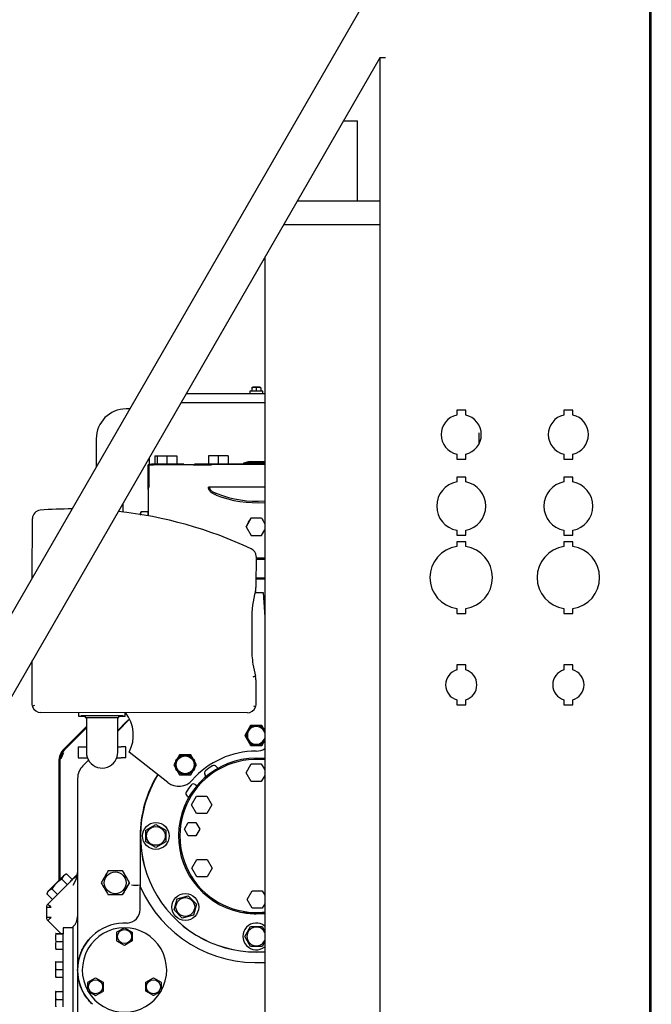
# Model space of a CAD drawing. Units: inches. Extents: x 136 to 453, y 89 to 222.
# Drawn here: x 153 to 171, y 121 to 149 of the extents above; entities that cross this region are included whole.
import ezdxf

# ---------------------------------------------------------------- set-up
doc = ezdxf.new("R2010")
doc.units = ezdxf.units.IN
doc.header["$MEASUREMENT"] = 0
for name, color, linetype in [('0708408_-_SUCT_A', 7, 'Continuous'), ('0712390', 7, 'Continuous'), ('0712426', 7, 'Continuous'), ('0712427', 7, 'Continuous'), ('1H54058001_01', 7, 'Continuous'), ('1H54058001_02', 7, 'Continuous'), ('1H54058001_03', 7, 'Continuous')]:
    doc.layers.add(name, color=color, linetype=linetype)

msp = doc.modelspace()

# ---------------------------------------------------------------- linework, layer by layer
at = {"layer": '0708408_-_SUCT_A', "color": 7, "linetype": 'Continuous'}
for p, q in [((162.522, 146.103), (162.905, 146.103)), ((162.905, 143.853), (162.905, 146.103)), ((163.538, 143.853), (161.223, 143.853)), ((163.538, 143.187), (160.839, 143.187)), ((160.311, 142.274), (160.311, 120.019)), ((166.312, 137.067), (166.312, 137.376))]:
    msp.add_line(p, q, dxfattribs=at)
at = {"layer": '0712390', "color": 7, "linetype": 'Continuous'}
for p, q in [((146.03, 119.849), (163.152, 149.506)), ((163.537, 147.861), (145.718, 116.998)), ((163.693, 147.861), (163.537, 147.861))]:
    msp.add_line(p, q, dxfattribs=at)
at = {"layer": '0712426', "color": 7, "linetype": 'Continuous'}
for p, q in [((171.085, 168.9), (171.085, 119.415)), ((163.538, 119.415), (163.538, 147.861)), ((165.936, 138.01), (165.686, 138.01)), ((165.686, 138.01), (165.686, 137.871)), ((165.936, 137.871), (165.936, 138.01)), ((168.686, 138.01), (168.686, 137.871)), ((168.936, 138.01), (168.686, 138.01)), ((168.936, 137.871), (168.936, 138.01)), ((165.686, 136.774), (165.686, 136.635)), ((165.686, 136.635), (165.936, 136.635)), ((165.936, 136.635), (165.936, 136.774)), ((168.686, 136.774), (168.686, 136.635)), ((168.686, 136.635), (168.936, 136.635)), ((168.936, 136.635), (168.936, 136.774)), ((165.936, 136.135), (165.686, 136.135)), ((165.686, 136.135), (165.686, 135.999)), ((165.936, 135.999), (165.936, 136.135)), ((168.686, 136.135), (168.686, 135.999)), ((168.936, 136.135), (168.686, 136.135)), ((168.936, 135.999), (168.936, 136.135)), ((165.686, 134.646), (165.686, 134.51)), ((165.686, 134.51), (165.936, 134.51)), ((165.936, 134.51), (165.936, 134.646)), ((168.686, 134.646), (168.686, 134.51)), ((168.686, 134.51), (168.936, 134.51)), ((168.936, 134.51), (168.936, 134.646)), ((165.936, 134.322), (165.686, 134.322)), ((165.686, 134.322), (165.686, 134.188)), ((165.936, 134.188), (165.936, 134.322)), ((168.686, 134.322), (168.686, 134.188)), ((168.936, 134.322), (168.686, 134.322)), ((168.936, 134.188), (168.936, 134.322)), ((165.686, 132.456), (165.686, 132.322)), ((165.686, 132.322), (165.936, 132.322)), ((165.936, 132.322), (165.936, 132.456)), ((168.686, 132.456), (168.686, 132.322)), ((168.686, 132.322), (168.936, 132.322)), ((168.936, 132.322), (168.936, 132.456)), ((165.936, 130.885), (165.686, 130.885)), ((165.686, 130.885), (165.686, 130.742)), ((165.936, 130.742), (165.936, 130.885)), ((168.686, 130.885), (168.686, 130.742)), ((168.936, 130.885), (168.686, 130.885)), ((168.936, 130.742), (168.936, 130.885)), ((165.686, 129.903), (165.686, 129.76)), ((165.686, 129.76), (165.936, 129.76)), ((165.936, 129.76), (165.936, 129.903)), ((168.686, 129.903), (168.686, 129.76)), ((168.686, 129.76), (168.936, 129.76)), ((168.936, 129.76), (168.936, 129.903))]:
    msp.add_line(p, q, dxfattribs=at)
for centre, radius, start, end in [((165.811, 137.322), 0.562, 102.8396, 257.1604), ((165.811, 137.322), 0.562, 282.8396, 77.1604), ((168.811, 137.322), 0.562, 102.8396, 257.1604), ((168.811, 137.322), 0.562, 282.8396, 77.1604), ((168.6, 135.843), 0.438, 39.8093, 41.8828), ((165.811, 135.322), 0.687, 100.4757, 259.5243), ((165.811, 135.322), 0.687, 280.4757, 79.5243), ((168.811, 135.322), 0.687, 100.4757, 259.5243), ((168.811, 135.322), 0.687, 280.4757, 79.5243), ((165.811, 133.322), 0.875, 98.2132, 261.7868), ((165.811, 133.322), 0.875, 278.2132, 81.7868), ((168.811, 133.322), 0.875, 98.2132, 261.7868), ((168.811, 133.322), 0.875, 278.2132, 81.7868), ((165.811, 130.322), 0.437, 106.6015, 253.3985), ((165.811, 130.322), 0.438, 286.6015, 73.3985), ((168.811, 130.322), 0.438, 106.6015, 253.3985), ((168.811, 130.322), 0.438, 286.6015, 73.3985)]:
    msp.add_arc(centre, radius, start, end, dxfattribs=at)
at = {"layer": '0712427', "color": 7, "linetype": 'Continuous'}
msp.add_line((171.132, 119.284), (171.132, 168.9), dxfattribs=at)
at = {"layer": '1H54058001_01', "color": 7, "linetype": 'Continuous'}
for p, q in [((159.953, 138.627), (159.953, 138.623)), ((159.953, 138.623), (159.953, 138.534)), ((160.178, 138.645), (159.974, 138.645)), ((160.076, 138.627), (160.076, 138.534)), ((160.2, 138.623), (160.2, 138.627)), ((160.2, 138.623), (160.2, 138.534)), ((158.115, 138.469), (160.311, 138.469)), ((160.261, 138.534), (159.891, 138.534)), ((159.891, 138.534), (159.891, 138.469)), ((160.261, 138.469), (160.261, 138.534)), ((156.532, 138.039), (156.429, 138.039)), ((157.973, 138.223), (160.311, 138.223)), ((155.596, 137.207), (155.596, 136.418)), ((157.076, 136.67), (157.076, 136.481)), ((157.233, 136.731), (157.296, 136.731)), ((157.233, 136.731), (157.233, 136.496)), ((157.296, 136.731), (157.574, 136.731)), ((157.296, 136.731), (157.296, 136.496)), ((157.574, 136.731), (157.853, 136.731)), ((157.574, 136.731), (157.574, 136.496)), ((157.853, 136.731), (157.853, 136.496)), ((158.733, 136.731), (158.733, 136.496)), ((159.011, 136.731), (158.733, 136.731)), ((158.733, 136.731), (158.733, 136.731)), ((158.733, 136.731), (158.733, 136.496)), ((159.29, 136.731), (159.011, 136.731)), ((159.011, 136.731), (159.011, 136.496)), ((159.29, 136.731), (159.29, 136.496)), ((157.081, 136.481), (157.045, 136.481)), ((157.045, 135.847), (157.045, 136.481)), ((157.045, 136.481), (157.045, 136.481)), ((157.045, 135.784), (157.045, 136.481)), ((157.081, 135.847), (157.081, 136.481)), ((157.081, 136.481), (157.161, 136.481)), ((157.092, 136.496), (157.127, 136.496)), ((157.092, 136.496), (157.092, 136.496)), ((157.092, 136.496), (157.092, 136.481)), ((157.092, 136.496), (157.092, 136.481)), ((157.127, 136.496), (157.137, 136.496)), ((157.137, 136.496), (157.139, 136.496)), ((157.137, 136.496), (157.137, 136.481)), ((157.197, 136.496), (157.139, 136.496)), ((157.161, 136.481), (157.195, 136.481)), ((157.363, 136.481), (157.195, 136.481)), ((157.262, 136.496), (157.197, 136.496)), ((157.568, 136.496), (157.262, 136.496)), ((157.49, 136.481), (157.363, 136.481)), ((158.22, 136.481), (157.49, 136.481)), ((157.588, 136.496), (157.568, 136.496)), ((157.623, 136.496), (157.588, 136.496)), ((157.629, 136.496), (157.623, 136.496)), ((157.72, 136.496), (157.629, 136.496)), ((157.774, 136.496), (157.72, 136.496)), ((157.72, 136.496), (157.72, 136.481)), ((157.815, 136.496), (157.774, 136.496)), ((157.774, 136.496), (157.774, 136.481)), ((158.003, 136.496), (157.815, 136.496)), ((158.048, 136.496), (158.003, 136.496)), ((158.048, 136.496), (158.048, 136.481)), ((158.304, 136.481), (158.22, 136.481)), ((158.304, 136.481), (158.304, 136.481)), ((158.304, 136.481), (158.331, 136.481)), ((158.331, 136.481), (158.715, 136.481)), ((158.395, 136.496), (158.344, 136.496)), ((158.344, 136.496), (158.344, 136.496)), ((158.344, 136.496), (158.344, 136.489)), ((158.344, 136.496), (158.344, 136.492)), ((158.796, 136.496), (158.395, 136.496)), ((158.715, 136.481), (158.743, 136.481)), ((158.743, 136.481), (158.823, 136.481)), ((158.792, 136.481), (158.823, 136.481)), ((158.876, 136.496), (158.796, 136.496)), ((160.311, 136.496), (158.876, 136.496)), ((160.311, 136.484), (158.876, 136.484)), ((159.854, 136.556), (159.714, 136.526)), ((160.311, 136.526), (159.714, 136.526)), ((159.714, 136.526), (159.714, 136.496)), ((160.294, 136.556), (159.854, 136.556)), ((160.311, 136.552), (160.294, 136.556)), ((157.045, 135.847), (157.045, 135.051)), ((157.045, 135.784), (157.045, 135.161)), ((160.311, 135.848), (158.765, 135.848)), ((153.806, 133.319), (153.809, 134.973)), ((157.045, 135.161), (156.848, 135.164)), ((157.045, 135.051), (157.045, 135.161)), ((159.932, 134.993), (159.789, 134.746)), ((159.789, 134.746), (159.932, 134.499)), ((159.789, 134.746), (159.932, 134.499)), ((159.789, 134.746), (159.789, 134.746)), ((159.932, 134.499), (160.217, 134.499)), ((160.217, 134.499), (160.311, 134.662)), ((160.067, 133.916), (160.066, 133.088)), ((160.075, 133.871), (160.311, 133.871)), ((160.075, 133.84), (160.311, 133.84)), ((160.066, 133.319), (160.078, 133.319)), ((160.078, 133.319), (160.311, 133.319)), ((160.066, 133.285), (160.078, 133.285)), ((160.066, 133.088), (160.066, 133.047)), ((160.078, 133.285), (160.311, 133.285)), ((160.043, 132.908), (160.269, 132.907)), ((160.269, 132.907), (160.311, 132.214)), ((159.947, 132.14), (159.946, 131.368)), ((153.802, 129.784), (153.804, 131.002)), ((159.98, 130.903), (160.049, 130.565)), ((160.063, 130.461), (160.062, 129.776)), ((153.809, 129.727), (153.802, 129.784)), ((153.87, 129.742), (153.809, 129.727)), ((159.994, 129.735), (160.055, 129.72)), ((160.062, 129.776), (160.055, 129.72)), ((159.826, 129.54), (154.038, 129.547)), ((155.109, 129.44), (155.109, 129.546)), ((155.173, 129.469), (155.173, 129.439)), ((155.173, 129.469), (156.343, 129.468)), ((155.289, 129.469), (155.289, 129.407)), ((156.226, 129.406), (156.226, 129.468)), ((156.343, 129.468), (156.343, 129.438)), ((156.406, 129.438), (156.406, 129.544)), ((155.173, 129.439), (155.109, 129.44)), ((155.193, 129.439), (155.173, 129.439)), ((155.289, 129.439), (155.193, 129.439)), ((155.289, 129.407), (156.226, 129.406)), ((155.32, 129.406), (155.758, 129.406)), ((155.32, 129.406), (155.32, 128.876)), ((156.195, 128.876), (156.195, 129.406)), ((156.52, 129.356), (156.195, 129.031)), ((156.195, 129.049), (156.437, 129.291)), ((156.322, 129.438), (156.226, 129.438)), ((156.343, 129.438), (156.322, 129.438)), ((156.406, 129.438), (156.343, 129.438)), ((159.916, 129.187), (159.755, 128.908)), ((160.233, 129.187), (159.916, 129.187)), ((160.308, 129.056), (160.233, 129.187)), ((155.32, 129.157), (154.694, 128.531)), ((155.32, 129.119), (154.721, 128.52)), ((159.755, 128.908), (159.755, 128.908)), ((159.755, 128.908), (159.755, 128.908)), ((159.755, 128.908), (159.914, 128.631)), ((155.32, 128.876), (155.32, 128.434)), ((156.195, 128.434), (156.195, 128.876)), ((159.916, 128.629), (159.914, 128.631)), ((159.918, 128.629), (159.916, 128.629)), ((159.918, 128.629), (160.233, 128.629)), ((160.236, 128.629), (160.233, 128.629)), ((160.238, 128.632), (160.236, 128.629)), ((160.238, 128.632), (160.315, 128.765)), ((155.092, 128.591), (155.217, 128.591)), ((155.092, 128.591), (155.092, 128.278)), ((155.217, 128.591), (155.32, 128.591)), ((156.195, 128.591), (156.297, 128.591)), ((156.422, 128.591), (156.297, 128.591)), ((156.422, 128.278), (156.422, 128.591)), ((157.597, 127.591), (156.514, 128.439)), ((157.926, 128.365), (157.765, 128.086)), ((158.243, 128.365), (157.926, 128.365)), ((158.404, 128.086), (158.243, 128.365)), ((154.548, 128.177), (154.548, 124.851)), ((154.574, 128.166), (154.574, 124.878)), ((155.092, 128.278), (155.217, 128.278)), ((155.217, 128.278), (155.349, 128.278)), ((155.383, 128.219), (155.221, 128.057)), ((156.166, 128.278), (156.297, 128.278)), ((156.422, 128.278), (156.297, 128.278)), ((157.765, 128.086), (157.926, 127.807)), ((158.243, 127.807), (158.404, 128.086)), ((159.791, 127.865), (159.933, 128.111)), ((159.933, 128.111), (160.216, 128.111)), ((160.074, 128.272), (160.311, 128.272)), ((160.216, 128.111), (160.311, 127.946)), ((157.926, 127.807), (158.243, 127.807)), ((159.933, 127.62), (159.791, 127.865)), ((155.074, 127.703), (155.074, 127.521)), ((155.074, 127.521), (155.074, 127.336)), ((160.216, 127.62), (159.933, 127.62)), ((160.311, 127.785), (160.216, 127.62)), ((155.074, 127.336), (155.074, 122.345)), ((158.261, 126.968), (158.403, 127.213)), ((158.403, 127.213), (158.686, 127.213)), ((158.686, 127.213), (158.828, 126.968)), ((158.403, 126.722), (158.261, 126.968)), ((158.686, 126.722), (158.403, 126.722)), ((158.828, 126.968), (158.686, 126.722)), ((156.986, 126.256), (157.264, 126.417)), ((157.264, 126.417), (157.542, 126.256)), ((158.062, 126.283), (158.169, 126.469)), ((158.169, 126.469), (158.384, 126.469)), ((158.384, 126.469), (158.491, 126.283)), ((156.986, 125.935), (156.986, 126.256)), ((157.542, 126.256), (157.542, 125.935)), ((158.169, 126.098), (158.062, 126.283)), ((158.491, 126.283), (158.384, 126.098)), ((156.824, 126.095), (156.824, 124.685)), ((157.264, 125.774), (156.986, 125.935)), ((157.542, 125.935), (157.264, 125.774)), ((158.384, 126.098), (158.169, 126.098)), ((158.273, 125.194), (158.415, 125.439)), ((158.415, 125.439), (158.698, 125.439)), ((158.698, 125.439), (158.84, 125.194)), ((155.071, 125.04), (155.074, 125.076)), ((155.932, 125.126), (156.325, 125.126)), ((156.529, 124.785), (156.333, 125.126)), ((158.415, 124.948), (158.273, 125.194)), ((158.84, 125.194), (158.698, 124.948)), ((154.861, 124.811), (154.239, 124.189)), ((154.685, 124.989), (154.252, 124.555)), ((154.629, 124.89), (154.784, 124.734)), ((154.768, 125.029), (154.923, 124.873)), ((154.949, 124.722), (155.038, 124.899)), ((156.333, 124.445), (156.529, 124.785)), ((156.529, 124.785), (156.522, 124.785)), ((158.698, 124.948), (158.415, 124.948)), ((154.35, 124.612), (154.506, 124.456)), ((156.824, 124.04), (156.824, 124.685)), ((159.815, 124.318), (159.957, 124.563)), ((159.957, 124.563), (160.241, 124.563)), ((160.241, 124.563), (160.311, 124.441)), ((154.211, 124.472), (154.367, 124.317)), ((156.325, 124.445), (155.932, 124.445)), ((157.777, 124.025), (157.86, 124.335)), ((157.86, 124.335), (158.171, 124.418)), ((158.171, 124.418), (158.398, 124.191)), ((159.957, 124.072), (159.815, 124.318)), ((154.204, 124.104), (154.204, 123.814)), ((158.004, 123.798), (157.777, 124.025)), ((158.398, 124.191), (158.315, 123.881)), ((160.241, 124.072), (159.957, 124.072)), ((160.311, 124.195), (160.241, 124.072)), ((154.239, 123.729), (154.239, 123.729)), ((154.239, 123.729), (154.601, 123.367)), ((154.239, 123.729), (154.601, 123.367)), ((158.315, 123.881), (158.004, 123.798)), ((160.299, 123.92), (160.074, 123.92)), ((154.949, 121.128), (154.949, 123.562)), ((156.458, 123.66), (156.34, 123.656)), ((159.754, 123.285), (159.915, 123.563)), ((159.915, 123.563), (160.236, 123.563)), ((160.236, 123.563), (160.311, 123.432)), ((159.915, 123.006), (159.754, 123.285)), ((160.316, 123.145), (160.236, 123.006)), ((160.236, 123.006), (159.915, 123.006)), ((155.074, 122.345), (155.074, 119.845))]:
    msp.add_line(p, q, dxfattribs=at)
for centre, radius in [((158.084, 128.086), 0.279), ((158.084, 128.086), 0.249), ((157.264, 126.096), 0.375), ((157.264, 126.096), 0.262), ((158.088, 124.108), 0.375), ((158.088, 124.108), 0.262)]:
    msp.add_circle(centre, radius, dxfattribs=at)
for centre, radius, start, end in [((160.017, 138.511), 0.13, 63.0723, 116.9277), ((160.135, 138.511), 0.13, 63.0723, 116.9277), ((156.429, 137.207), 0.833, 90, 180), ((158.334, 136.492), 0.0106, 270.0012, 0), ((158.334, 136.492), 0.0106, 270, 360), ((159.285, 128.549), 7.946, 92.9474, 93.3295), ((157.17, 135.784), 0.125, 177.7956, 179.9999), ((158.834, 133), 2.849, 91.3884, 91.9433), ((160.074, 138.505), 3.088, 248.5992, 274.4049), ((160.074, 138.427), 2.966, 248.1556, 274.587), ((154.927, 123.431), 11.811, 90.0508, 94.3736), ((154.045, 134.972), 0.236, 94.3736, 179.9305), ((154.927, 123.431), 11.811, 64.936, 83.7592), ((156.94, 135.091), 0.116, 160.5461, 178.9763), ((156.94, 135.091), 0.116, 160.5478, 178.9753), ((156.987, 135.09), 0.158, 152.1493, 186.2124), ((156.986, 135.09), 0.156, 151.8565, 176.154), ((157.005, 135.067), 0.185, 148.285, 160.4808), ((157.005, 135.067), 0.185, 148.2832, 160.4815), ((132.952, 150.405), 31.071, 329.7368, 330.2632), ((160.074, 166.021), 31.028, 269.7364, 270.2636), ((187.11, 150.355), 30.971, 209.7359, 210.0846), ((159.831, 133.916), 0.236, 359.9305, 64.936), ((159.673, 133.048), 0.393, 345.0966, 359.9227), ((163.097, 132.136), 3.151, 165.0966, 179.9302), ((163.09, 131.364), 3.144, 179.9205, 188.427), ((158.427, 136.422), 6.078, 284.8926, 285.4818), ((161.813, 123.714), 7.074, 104.4414, 104.9477), ((159.669, 130.462), 0.394, 359.9305, 15.1857), ((154.046, 129.786), 0.244, 193.7693, 199.0123), ((154.038, 129.783), 0.236, 199.0945, 269.9306), ((155.634, 128.913), 1, 331.6963, 39.1486), ((159.826, 129.776), 0.236, 269.9306, 340.4593), ((159.819, 129.779), 0.244, 340.5479, 346.0888), ((157.055, 128.392), 1.087, 122.1525, 124.7964), ((160.074, 128.908), 0.279, 31.7949, 328.759), ((160.074, 128.908), 0.249, 17.8311, 342.1689), ((155.047, 128.177), 0.5, 135, 180.0013), ((155.074, 128.166), 0.5, 157.5106, 180.004), ((154.727, 128.316), 0.123, 160.0178, 165.3165), ((154.769, 128.297), 0.168, 158.8482, 162.7239), ((155.074, 128.166), 0.5, 134.9914, 157.4801), ((154.896, 128.24), 0.28, 139.4559, 175.5419), ((59.858, 167.608), 102.602, 337.45049, 337.54733), ((155.758, 128.434), 0.438, 179.9996, 326.307), ((155.757, 128.434), 0.438, 326.3201, 359.9976), ((160.07, 126.093), 2.375, 89.9305, 138.8532), ((160.074, 128.908), 0.44, 269.9305, 302.6709), ((160.074, 126.096), 2.176, 90, 258.2448), ((160.074, 126.096), 2.139, 83.6383, 276.3617), ((155.574, 127.703), 0.5, 135, 180), ((160.074, 126.095), 3.25, 148.1151, 180), ((160.079, 126.096), 3.248, 148.1827, 274.1063), ((160.079, 126.096), 3.246, 148.1875, 274.1095), ((158.701, 127.857), 0.0787, 127.9786, 219.9993), ((158.579, 127.758), 0.0787, 351.7636, 38.5667), ((160.074, 126.098), 2.311, 122.0214, 127.9786), ((158.891, 127.99), 0.0787, 31.4325, 122.0214), ((159.026, 128.071), 0.0787, 210.0015, 258.4851), ((157.905, 127.984), 0.5, 231.9305, 318.8532), ((160.074, 126.098), 2.311, 142.0214, 147.9792), ((158.315, 127.471), 0.0787, 51.4325, 142.0214), ((158.414, 127.593), 0.0787, 230.0016, 278.0055), ((158.182, 127.281), 0.0787, 147.9792, 239.9999), ((158.101, 127.146), 0.0787, 12.3459, 58.5673), ((154.667, 125.068), 0.408, 335.5053, 1.0931), ((179.466, 111.319), 27.286, 149.6021, 150.4282), ((180.056, 138.592), 27.286, 209.5718, 210.3979), ((155.064, 124.176), 0.836, 121.3968, 148.6031), ((154.834, 124.823), 0.216, 107.9092, 162.0908), ((154.815, 124.828), 0.207, 102.8802, 129.1321), ((154.949, 125.076), 0.125, 315, 338.8818), ((179.486, 138.262), 27.308, 209.5722, 210.3976), ((180.076, 110.967), 27.308, 149.6024, 150.4278), ((154.418, 124.405), 0.217, 108.1077, 161.8921), ((154.418, 124.423), 0.213, 141.2345, 166.7532), ((156.706, 126.768), 2.046, 266.4964, 273.304), ((160.074, 126.095), 3.543, 203.462, 273.8359), ((154.324, 124.104), 0.12, 134.9995, 180.0008), ((178.854, 149.543), 35.337, 225.8478, 226.0505), ((156.444, 124.04), 0.38, 272, 0), ((160.079, 128.242), 4.3, 264.0234, 272.9418), ((160.073, 126.087), 2.167, 258.2202, 270.025), ((154.55, 107.137), 16.68, 90.7572, 91.1866), ((154.324, 123.814), 0.12, 180.0017, 224.9968), ((154.324, 123.814), 0.12, 180, 224.9985), ((154.694, 123.844), 0.38, 312.1083, 0), ((156.386, 122.345), 1.312, 92, 133.1799), ((160.075, 123.285), 0.375, 50.9958, 309.0042), ((160.075, 123.285), 0.262, 25.556, 334.444), ((156.386, 122.345), 1.312, 133.1797, 226.9655)]:
    msp.add_arc(centre, radius, start, end, dxfattribs=at)
for centre, major_axis, ratio, start_param, end_param in [((160.062, 138.387), (0, 0.268), 0.866025, 0.463888, 0.491644), ((160.09, 138.387), (0, 0.268), 0.866025, -0.491644, -0.463888), ((157.108, 135.847), (-0.0625, 0), 0.999956, 5.149016, 6.283185), ((156.821, 134.879), (0.004, 0.214), 0.000045, 6.081262, 6.283185), ((156.821, 134.879), (0.004, 0.214), 0.000045, 0, 0.20191), ((156.821, 134.879), (0.004, 0.214), 0.000045, 6.081467, 6.283185), ((156.821, 134.879), (0.004, 0.214), 0.000045, 0, 0.201705)]:
    msp.add_ellipse(centre, major_axis=major_axis, ratio=ratio, start_param=start_param, end_param=end_param, dxfattribs=at)
msp.add_ellipse((156.127, 124.785), major_axis=(0, 0.306), ratio=0.999391, dxfattribs=at)
for points in [[(159.974, 138.645), (159.96, 138.643), (159.949, 138.637), (159.94, 138.627)], [(159.974, 138.645), (159.96, 138.643), (159.949, 138.637), (159.94, 138.627)], [(160.212, 138.627), (160.201, 138.638), (160.19, 138.644), (160.178, 138.645)], [(155.038, 124.988), (155.015, 124.965), (154.959, 124.909), (154.894, 124.844), (154.861, 124.811)]]:
    msp.add_open_spline(points, degree=3, dxfattribs=at)
for points, knots in [([(158.947, 135.629), (158.941, 135.632), (158.929, 135.637), (158.905, 135.647), (158.876, 135.662), (158.842, 135.683), (158.811, 135.707), (158.783, 135.735), (158.759, 135.768), (158.745, 135.799), (158.74, 135.823), (158.738, 135.837), (158.738, 135.844), (158.738, 135.848)], [0, 0, 0, 0, 0.06246, 0.124921, 0.249841, 0.379666, 0.499684, 0.631189, 0.750396, 0.875079, 0.93754, 0.96877, 1, 1, 1, 1]), ([(158.765, 135.848), (158.765, 135.846), (158.766, 135.842), (158.766, 135.836), (158.767, 135.83), (158.769, 135.823), (158.772, 135.813), (158.778, 135.801), (158.786, 135.787), (158.799, 135.77), (158.818, 135.751), (158.853, 135.724), (158.894, 135.703), (158.931, 135.687), (158.953, 135.679), (158.964, 135.676), (158.971, 135.673)], [0, 0, 0, 0, 0.021294, 0.041953, 0.06204, 0.081623, 0.121584, 0.163244, 0.222638, 0.2857, 0.386878, 0.500142, 0.749941, 0.874968, 0.927131, 1, 1, 1, 1]), ([(156.347, 135.155), (156.347, 135.233), (156.347, 135.316), (156.347, 135.401), (156.347, 135.408)], [0.93462757, 0.93462757, 0.93462757, 0.93462757, 0.95334496, 0.95479722, 0.95479722, 0.95479722, 0.95479722]), ([(156.488, 129.341), (156.486, 129.338), (156.483, 129.334), (156.481, 129.325), (156.482, 129.32), (156.482, 129.318)], [0, 0, 0, 0, 0.2674734, 0.4015474, 0.5275765, 0.5275765, 0.5275765, 0.5275765]), ([(155.038, 124.899), (155.033, 124.909), (155.026, 124.927), (155.023, 124.951), (155.026, 124.972), (155.033, 124.983), (155.038, 124.988)], [0, 0, 0, 0, 0.293426, 0.503017, 0.712607, 1, 1, 1, 1]), ([(154.204, 124.104), (154.204, 124.104), (154.207, 124.104), (154.22, 124.104), (154.229, 124.104), (154.264, 124.104), (154.296, 124.103), (154.329, 124.102)], [0, 0, 0, 0, 0.25, 0.25, 0.5, 0.5, 1, 1, 1, 1]), ([(154.239, 123.729), (154.239, 123.729), (154.242, 123.732), (154.251, 123.74), (154.257, 123.747), (154.282, 123.771), (154.306, 123.793), (154.329, 123.816)], [0, 0, 0, 0, 0.25, 0.25, 0.5, 0.5, 1, 1, 1, 1]), ([(155.491, 121.386), (155.491, 121.386), (155.491, 121.386), (155.491, 121.386), (155.474, 121.402), (155.442, 121.433), (155.397, 121.483), (155.368, 121.517), (155.347, 121.544), (155.34, 121.553), (155.332, 121.564), (155.33, 121.567), (155.327, 121.571), (155.322, 121.578), (155.304, 121.603), (155.276, 121.645), (155.242, 121.703), (155.211, 121.762), (155.183, 121.822), (155.158, 121.884), (155.143, 121.926), (155.136, 121.951), (155.135, 121.953), (155.133, 121.957), (155.133, 121.959), (155.132, 121.961), (155.13, 121.968), (155.125, 121.986), (155.121, 122.002), (155.112, 122.034), (155.102, 122.078), (155.09, 122.144), (155.081, 122.21), (155.076, 122.276), (155.075, 122.321), (155.075, 122.355), (155.075, 122.371), (155.076, 122.388), (155.076, 122.395), (155.076, 122.397), (155.076, 122.4), (155.076, 122.404), (155.078, 122.431), (155.081, 122.478), (155.09, 122.544), (155.101, 122.61), (155.116, 122.675), (155.135, 122.739), (155.149, 122.782), (155.159, 122.808), (155.162, 122.816), (155.165, 122.824), (155.167, 122.828), (155.167, 122.829), (155.168, 122.832), (155.173, 122.843), (155.178, 122.855), (155.191, 122.886), (155.21, 122.927), (155.241, 122.986), (155.275, 123.043), (155.312, 123.099), (155.352, 123.153), (155.38, 123.187), (155.397, 123.206), (155.398, 123.209), (155.402, 123.213), (155.408, 123.219), (155.421, 123.234), (155.433, 123.246), (155.456, 123.27), (155.472, 123.286), (155.488, 123.302)], [0, 0, 0, 0, 0.000001, 0.000001, 0.000001, 0.031249, 0.062499, 0.093749, 0.093749, 0.109374, 0.109374, 0.113281, 0.113281, 0.117187, 0.124999, 0.156249, 0.1875, 0.21875, 0.25, 0.28125, 0.3125, 0.3125, 0.316406, 0.316406, 0.318359, 0.318359, 0.320312, 0.328125, 0.34375, 0.34375, 0.375, 0.40625, 0.4375, 0.46875, 0.5, 0.5, 0.515625, 0.523437, 0.523437, 0.52539, 0.52539, 0.527344, 0.53125, 0.5625, 0.59375, 0.625, 0.65625, 0.6875, 0.71875, 0.71875, 0.726563, 0.730469, 0.730469, 0.732422, 0.732422, 0.734375, 0.75, 0.75, 0.78125, 0.8125, 0.84375, 0.875, 0.90625, 0.9375, 0.9375, 0.941406, 0.941406, 0.945313, 0.953125, 0.96875, 0.96875, 1, 1, 1, 1])]:
    msp.add_open_spline(points, degree=3, knots=knots, dxfattribs=at)
at = {"layer": '1H54058001_02', "color": 7, "linetype": 'Continuous'}
for p, q in [((154.673, 123.526), (154.673, 123.362)), ((154.949, 123.526), (154.673, 123.526)), ((156.175, 123.41), (156.17, 123.407)), ((156.17, 123.407), (156.17, 123.4)), ((156.17, 123.163), (156.17, 123.4)), ((156.175, 123.41), (156.384, 123.529)), ((156.386, 123.53), (156.384, 123.529)), ((156.388, 123.53), (156.386, 123.53)), ((156.388, 123.53), (156.601, 123.408)), ((156.603, 123.407), (156.601, 123.408)), ((156.603, 123.405), (156.603, 123.407)), ((156.603, 123.405), (156.603, 123.158)), ((154.466, 123.367), (154.468, 123.367)), ((154.466, 123.36), (154.467, 123.362)), ((154.467, 123.362), (154.466, 123.362)), ((154.466, 123.145), (154.466, 123.146)), ((154.466, 123.145), (154.673, 123.145)), ((154.466, 123.143), (154.466, 123.145)), ((154.467, 123.362), (154.673, 123.362)), ((154.468, 123.367), (154.673, 123.367)), ((154.673, 123.362), (154.673, 123.362)), ((154.673, 123.362), (154.673, 123.355)), ((154.673, 121.317), (154.673, 123.355)), ((156.17, 123.163), (156.17, 123.158)), ((156.17, 123.158), (156.174, 123.155)), ((156.386, 123.034), (156.174, 123.155)), ((156.603, 123.158), (156.386, 123.034)), ((154.453, 122.951), (154.456, 122.933)), ((154.466, 122.931), (154.673, 122.931)), ((154.456, 122.577), (154.453, 122.558)), ((154.466, 122.578), (154.673, 122.578)), ((154.466, 122.578), (154.466, 122.578)), ((154.466, 122.574), (154.673, 122.574)), ((154.453, 122.558), (154.453, 122.164)), ((154.466, 122.356), (154.673, 122.356)), ((154.453, 122.164), (154.457, 122.143)), ((154.467, 122.142), (154.466, 122.146)), ((154.466, 122.142), (154.467, 122.142)), ((154.467, 122.142), (154.673, 122.142)), ((155.36, 122.003), (155.574, 122.126)), ((155.574, 122.126), (155.79, 122.001)), ((156.983, 122.001), (157.194, 122.124)), ((157.198, 122.127), (157.194, 122.124)), ((157.202, 122.124), (157.198, 122.127)), ((157.202, 122.124), (157.408, 122.005)), ((154.466, 121.743), (154.673, 121.743)), ((154.467, 121.741), (154.466, 121.741)), ((154.466, 121.736), (154.467, 121.741)), ((154.467, 121.741), (154.673, 121.741)), ((155.36, 122.003), (155.358, 122.002)), ((155.358, 122.002), (155.358, 122)), ((155.36, 121.755), (155.358, 122)), ((155.36, 121.755), (155.36, 121.753)), ((155.36, 121.753), (155.361, 121.752)), ((155.569, 121.63), (155.361, 121.752)), ((155.786, 121.749), (155.581, 121.63)), ((155.786, 121.749), (155.791, 121.751)), ((155.79, 122.001), (155.791, 121.757)), ((155.791, 121.751), (155.791, 121.757)), ((156.981, 121.752), (156.983, 122.001)), ((157.196, 121.628), (156.981, 121.752)), ((157.411, 121.752), (157.199, 121.628)), ((157.414, 122.002), (157.408, 122.005)), ((157.411, 121.752), (157.413, 121.753)), ((157.414, 121.995), (157.413, 121.755)), ((157.413, 121.753), (157.413, 121.755)), ((157.414, 121.995), (157.414, 122.002)), ((154.453, 121.723), (154.453, 121.329)), ((154.468, 121.523), (154.466, 121.529)), ((154.466, 121.517), (154.468, 121.523)), ((154.468, 121.523), (154.673, 121.523)), ((155.569, 121.63), (155.575, 121.627)), ((155.575, 121.627), (155.581, 121.63)), ((157.196, 121.628), (157.197, 121.627)), ((157.197, 121.627), (157.199, 121.628))]:
    msp.add_line(p, q, dxfattribs=at)
for centre in [(156.387, 123.281), (155.575, 121.878), (157.196, 121.876)]:
    msp.add_circle(centre, 0.197, dxfattribs=at)
for centre, radius, start, end in [((156.386, 122.345), 1.181, 90.3671, 209.6408), ((156.386, 122.345), 1.181, 330.3671, 89.6408), ((154.998, 123.253), 0.542, 168.611, 191.389), ((154.983, 123.037), 0.527, 168.382, 191.618), ((155.01, 122.465), 0.555, 168.5638, 191.2818), ((154.985, 122.252), 0.53, 168.6424, 191.5181), ((154.993, 121.632), 0.537, 168.8711, 191.1289), ((156.386, 122.345), 1.181, 210.3671, 329.6408), ((154.973, 121.414), 0.518, 168.5391, 191.4609)]:
    msp.add_arc(centre, radius, start, end, dxfattribs=at)
for points, knots in [([(154.466, 123.367), (154.462, 123.367), (154.46, 123.366), (154.457, 123.365), (154.456, 123.365), (154.456, 123.364), (154.457, 123.364), (154.46, 123.363), (154.462, 123.363), (154.466, 123.362)], [0, 0, 0, 0, 0.25, 0.25, 0.5, 0.5, 0.75, 0.75, 1, 1, 1, 1]), ([(154.466, 122.578), (154.462, 122.578), (154.459, 122.578), (154.456, 122.577), (154.456, 122.577), (154.456, 122.576), (154.456, 122.576), (154.459, 122.575), (154.462, 122.575), (154.466, 122.574)], [0, 0, 0, 0, 0.25, 0.25, 0.5, 0.5, 0.75, 0.75, 1, 1, 1, 1]), ([(154.466, 122.142), (154.462, 122.142), (154.46, 122.142), (154.457, 122.143), (154.456, 122.143), (154.456, 122.143)], [0, 0, 0, 0, 0.25, 0.25, 0.4839546, 0.4839546, 0.4839546, 0.4839546]), ([(154.466, 121.743), (154.462, 121.743), (154.459, 121.743), (154.456, 121.742), (154.456, 121.742), (154.456, 121.742), (154.456, 121.741), (154.459, 121.741), (154.462, 121.741), (154.466, 121.741)], [0, 0, 0, 0, 0.25, 0.25, 0.5, 0.5, 0.75, 0.75, 1, 1, 1, 1])]:
    msp.add_open_spline(points, degree=3, knots=knots, dxfattribs=at)
at = {"layer": '1H54058001_03', "color": 7, "linetype": 'Continuous'}
msp.add_line((159.637, 122.881), (159.637, 122.878), dxfattribs=at)

doc.saveas('drawing.dxf')
